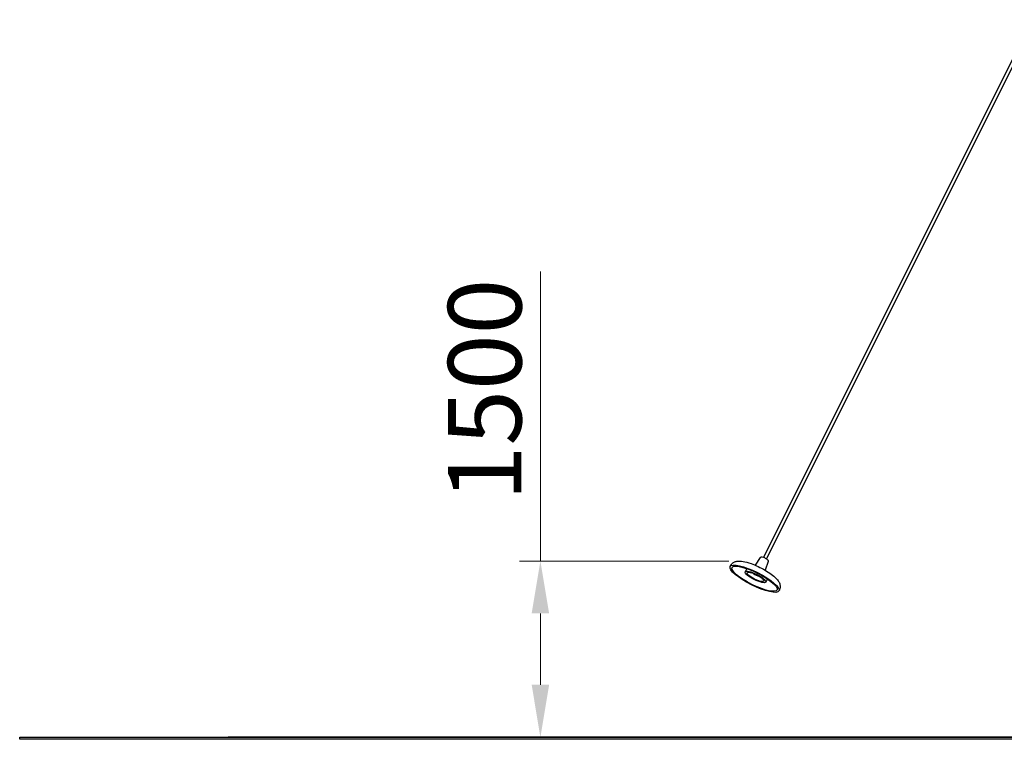
# Model space of a CAD drawing. Units: millimetres. Extents: x 28692 to 42620, y -33 to 21592.
# Drawn here: x 28727 to 33423, y 16481 to 19912 of the extents above; entities that cross this region are included whole.
import ezdxf

# ---------------------------------------------------------------- set-up
doc = ezdxf.new("R2010")
doc.units = ezdxf.units.MM
doc.header["$LTSCALE"] = 100
doc.layers.add('Dimension (ISO)', color=161, linetype='Continuous', lineweight=18)
doc.layers.add('Visible (ISO)', color=7, linetype='Continuous', lineweight=30)
doc.styles.add('Label Text (ISO)', font='tahoma.ttf')
doc.dimstyles.new('Default (ISO)', dxfattribs={"dimscale": 100, "dimtxt": 3.5, "dimasz": 2.5, "dimexe": 1, "dimexo": 0.5, "dimgap": 0.762, "dimtad": 1, "dimtoh": 1, "dimrnd": 1e-08, "dimtxsty": 'Label Text (ISO)', "dimcen": 0.09, "dimdle": 10, "dimclrd": 256, "dimclre": 256, "dimclrt": 256, "dimadec": 0, "dimazin": 2, "dimtfac": 0.714286, "dimtmove": 0, "dimatfit": 3, "dimfxl": 0, "dimtolj": 1, "dimtzin": 0, "dimlwd": -1, "dimlwe": -1, "dimarcsym": 0})

# ---------------------------------------------------------------- blocks, each defined once
blk = doc.blocks.new('*D4')
at = {"layer": 'Defpoints', "color": 0}
for p in [(31210.8, 17331.3), (32159.5, 17331.3), (31588.2, 16491.3)]:
    blk.add_point(p, dxfattribs=at)
at = {"layer": 'Dimension (ISO)'}
for p, q in [((31210.8, 17331.3), (31210.8, 18712.2)), ((32109.5, 17331.3), (31110.8, 17331.3)), ((31210.8, 16741.3), (31210.8, 17081.3))]:
    blk.add_line(p, q, dxfattribs=at)
for points in [[(31169.2, 17081.3), (31252.5, 17081.3), (31210.8, 17331.3)], [(31169.2, 16741.3), (31252.5, 16741.3), (31210.8, 16491.3)]]:
    blk.add_solid(points, dxfattribs=at)
at = {"layer": 'Dimension (ISO)', "insert": (30770.3, 18146.8), "char_height": 350, "attachment_point": 2, "rotation": 90, "style": 'Label Text (ISO)'}
blk.add_mtext('\\A1;1500', dxfattribs=at)

msp = doc.modelspace()

# ---------------------------------------------------------------- linework, layer by layer
at = {"layer": 'Visible (ISO)'}
for p, q in [((33555.7, 19912), (32274.2, 17348.9)), ((33570, 19904.9), (32288.5, 17341.8)), ((32259.6, 17347.8), (32234.4, 17311.7)), ((32296.4, 17329.4), (32282.6, 17287.6)), ((32115.8, 17305.1), (32118, 17309.4)), ((32193.8, 17293.2), (32187.3, 17280.2)), ((32292.1, 17244), (32285.6, 17231)), ((32348.4, 17188.8), (32350.6, 17193.1)), ((28727.5, 16491.3), (41258.1, 16491.3)), ((28727.5, 16481.4), (28727.5, 16491.3)), ((40263.1, 16491.4), (29722.5, 16491.4)), ((29722.5, 16491.4), (29722.5, 16491.3)), ((41258.1, 16481.4), (28727.5, 16481.4))]:
    msp.add_line(p, q, dxfattribs=at)
for centre, major_axis, start_param, end_param in [((32279.6, 17341.9), (-15.7, 7.8), 3.848863, 5.575915), ((32242.9, 17268.6), (-49.2, 24.6), 6.094283, 6.283185), ((32242.9, 17268.6), (20.1, -10.1), 3.931158, 5.49362), ((32242.9, 17268.6), (49.2, -24.6), 0, 0.188902)]:
    msp.add_ellipse(centre, major_axis=major_axis, ratio=0.25, start_param=start_param, end_param=end_param, dxfattribs=at)
for centre, major_axis in [((32232.1, 17246.9), (-116.3, 58.1)), ((32232.1, 17246.9), (-107.3, 53.7)), ((32236.4, 17255.6), (-49.2, 24.6)), ((32236.4, 17255.6), (-40.2, 20.1))]:
    msp.add_ellipse(centre, major_axis=major_axis, ratio=0.25, dxfattribs=at)
for points, knots in [([(32118, 17309.4), (32120.1, 17313.5), (32123, 17317.2), (32129.7, 17323.3), (32133.4, 17325.5), (32142, 17329.3), (32146.6, 17330.2), (32160.1, 17331.9), (32168.4, 17331.1), (32189.2, 17327.5), (32202, 17323.9), (32226.6, 17315.1), (32238.1, 17310.3), (32260.7, 17299.7), (32271.7, 17294), (32292.5, 17281.9), (32302.4, 17275.5), (32320.5, 17262.2), (32328.7, 17255.4), (32339.9, 17243.7), (32343.7, 17239.1), (32349.6, 17229.5), (32352, 17224.7), (32354.6, 17213.2), (32355, 17206.5), (32352.4, 17197.3), (32351.6, 17195.2), (32350.6, 17193.1)], [4.082905, 4.082905, 4.082905, 4.082905, 4.179102, 4.179102, 4.287706, 4.287706, 4.4439, 4.4439, 4.771606, 4.771606, 5.202767, 5.202767, 5.557565, 5.557565, 5.900373, 5.900373, 6.245955, 6.245955, 6.613346, 6.613346, 6.843749, 6.843749, 7.022489, 7.022489, 7.176878, 7.176878, 7.224498, 7.224498, 7.224498, 7.224498]), ([(32259.6, 17347.8), (32260, 17348.4), (32260.5, 17349), (32261.7, 17349.8), (32262.3, 17350.1), (32263.6, 17350.5), (32264.2, 17350.6), (32265.4, 17350.7), (32266, 17350.7), (32267.1, 17350.6), (32267.7, 17350.6), (32268.5, 17350.4), (32268.7, 17350.4), (32269, 17350.4)], [4.1192006, 4.1192006, 4.1192006, 4.1192006, 4.2156491, 4.2156491, 4.3336412, 4.3336412, 4.4678361, 4.4678361, 4.6020311, 4.6020311, 4.7362261, 4.7362261, 4.7901755, 4.7901755, 4.7901755, 4.7901755]), ([(32292.8, 17338.5), (32293.2, 17338.1), (32293.6, 17337.6), (32294.4, 17336.8), (32294.7, 17336.4), (32295.4, 17335.4), (32295.7, 17334.9), (32296.3, 17333.7), (32296.5, 17333.1), (32296.7, 17331.4), (32296.7, 17330.4), (32296.4, 17329.4), (32296.4, 17329.4), (32296.4, 17329.4)], [0.2340421, 0.2340421, 0.2340421, 0.2340421, 0.3682371, 0.3682371, 0.5024321, 0.5024321, 0.6366271, 0.6366271, 0.770822, 0.770822, 0.9046369, 0.9046369, 0.905017, 0.905017, 0.905017, 0.905017])]:
    msp.add_open_spline(points, degree=3, knots=knots, dxfattribs=at)

# ---------------------------------------------------------------- dimensions: what is measured, and where the dimension line sits
at = {"layer": 'Dimension (ISO)'}
dim = msp.add_linear_dim(base=(31210.8, 17331.3), p1=(31588.2, 16491.3), p2=(32159.5, 17331.3), angle=90, text='1500', dimstyle='Default (ISO)', override={"dimtoh": 0, "dimdec": 0, "dimse1": 1, "dimtp": 0, "dimtm": 0, "dimtdec": 2, "dimtofl": 0, "dimatfit": 2}, dxfattribs=at)
dim.commit()
dim.dimension.update_dxf_attribs({"geometry": '*D4', "text_midpoint": (31210.8, 18146.8), "dimtype": 160})

doc.saveas('drawing.dxf')
